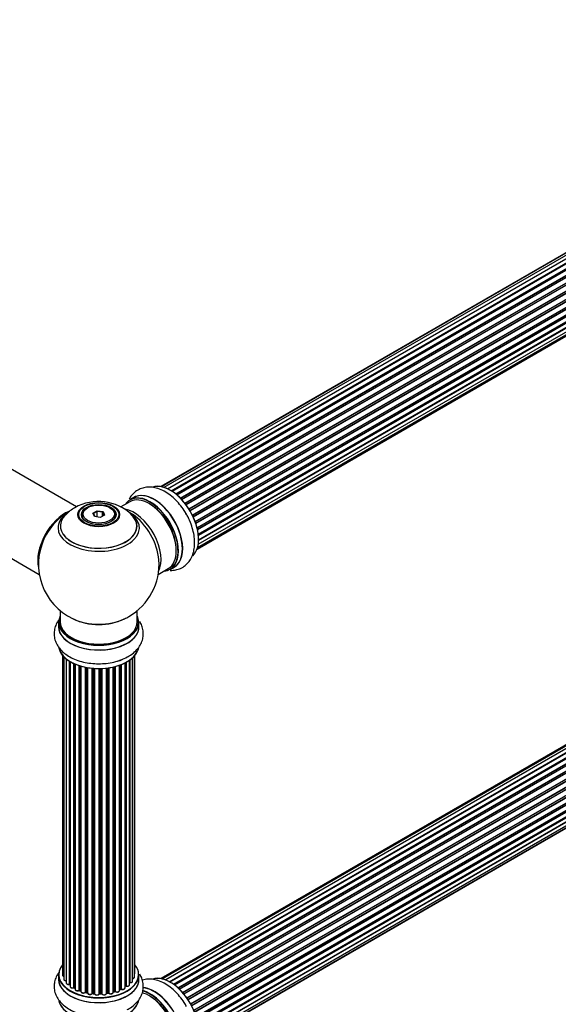
# Model space of a CAD drawing. Units: millimetres. Extents: x 0 to 1470, y 0 to 2516.
# Drawn here: x 982 to 1206, y 529 to 937 of the extents above; entities that cross this region are included whole.
import ezdxf
from ezdxf import colors
from ezdxf.entities.mleader import LeaderData, LeaderLine
from ezdxf.math import Vec2, Vec3

# ---------------------------------------------------------------- set-up
doc = ezdxf.new("R2010")
doc.units = ezdxf.units.MM
doc.layers.add('DV6_Défaut', color=7, linetype='Continuous')
doc.layers.add('Défaut', color=7, linetype='Continuous')

# ---------------------------------------------------------------- blocks, each defined once
blk = doc.blocks.new('_DOT')
at = {"color": 0}
blk.add_line((0, 0), (-1, 0), dxfattribs=at)
at = {"color": 0, "const_width": 0.333}
blk.add_lwpolyline([(-0.1665, 0, 1), (0.1665, 0, 1)], format="xyb", close=True, dxfattribs=at)
blk = doc.blocks.new('SE5')
at = {"layer": 'DV6_Défaut', "color": 7, "linetype": 'Continuous'}
for p, q in [((1366.22, 931.58), (1040.78, 743.68)), ((1367.76, 932.29), (1041.01, 743.64)), ((1369.55, 932.45), (1042.05, 743.37)), ((1043.53, 742.79), (1370.66, 931.66)), ((1371.52, 932.05), (1043.63, 742.74)), ((1045.1, 741.93), (1372.69, 931.07)), ((1372.84, 930.87), (1045.33, 741.79)), ((1373.58, 931.11), (1045.49, 741.69)), ((1046.92, 740.65), (1374.78, 929.94)), ((1374.91, 929.73), (1047.13, 740.48)), ((1375.64, 929.68), (1047.46, 740.2)), ((1048.81, 738.94), (1376.84, 928.33)), ((1376.94, 928.11), (1048.99, 738.76)), ((1049.35, 738.37), (1377.33, 927.73)), ((1377.61, 927.8), (1049.41, 738.32)), ((1050.65, 736.86), (1378.78, 926.31)), ((1378.85, 926.08), (1050.8, 736.68)), ((1051.14, 736.23), (1379.21, 925.64)), ((1379.4, 925.57), (1051.23, 736.1)), ((1052.35, 734.48), (1380.52, 923.95)), ((1380.55, 923.73), (1052.46, 734.31)), ((1052.76, 733.81), (1380.85, 923.24)), ((1381.03, 923.12), (1052.86, 733.65)), ((1053.8, 731.91), (1381.97, 921.38)), ((1381.97, 921.17), (1053.88, 731.75)), ((1054.13, 731.23), (1382.21, 920.65)), ((1382.38, 920.49), (1054.22, 731.03)), ((1054.97, 729.24), (1383.15, 918.72)), ((1383.04, 918.51), (1055.01, 729.12)), ((1055.19, 728.6), (1383.2, 917.98)), ((1383.36, 917.79), (1055.27, 728.37)), ((1055.8, 726.56), (1383.99, 916.05)), ((1383.72, 915.86), (1055.81, 726.54)), ((1055.92, 726.04), (1383.8, 915.35)), ((1383.94, 915.13), (1055.98, 725.79)), ((1056.28, 724.01), (1384.42, 913.46)), ((1056.31, 723.69), (1383.98, 912.86)), ((1384.09, 912.64), (1056.34, 723.42)), ((1056.41, 721.69), (1384.42, 911.07)), ((1056.41, 721.67), (1383.72, 910.64)), ((1383.8, 910.41), (1056.41, 721.4)), ((1055.76, 717.74), (1381.94, 906.05)), ((1055.97, 718.39), (1383.15, 907.29)), ((1056.27, 719.77), (1383.99, 908.98)), ((1005.82, 735.29), (944.69, 770.58)), ((928.69, 742.87), (990.37, 707.26)), ((1029.63, 739.17), (1027.97, 738.22)), ((1010.41, 734.94), (1010.06, 734.74)), ((1019.96, 734.74), (1019.61, 734.94)), ((1027.87, 737.41), (1024.19, 735.28)), ((1008.01, 731.88), (1008.01, 731.36)), ((1012.56, 732.67), (1014.35, 733.7)), ((1013.21, 731.25), (1012.56, 732.67)), ((1012.56, 732.67), (1012.78, 732.47)), ((1014.41, 733.41), (1012.78, 732.47)), ((1012.78, 732.47), (1013.36, 731.23)), ((1015.67, 730.87), (1013.21, 731.25)), ((1014.35, 733.7), (1016.81, 733.32)), ((1014.35, 733.7), (1014.41, 733.41)), ((1014.41, 731.07), (1014.41, 733.41)), ((1016.64, 733.07), (1014.41, 733.41)), ((1017.46, 731.91), (1015.67, 730.87)), ((1016.64, 733.07), (1016.81, 733.32)), ((1016.64, 731.43), (1016.64, 733.07)), ((1017.24, 731.78), (1016.64, 733.07)), ((1016.81, 733.32), (1017.46, 731.91)), ((1022.01, 731.36), (1022.01, 731.88)), ((1366.96, 728.08), (1040.78, 539.76)), ((1368.63, 728.52), (1041.45, 539.62)), ((1370.52, 728.4), (1042.79, 539.19)), ((1044.27, 538.49), (1371.66, 727.51)), ((1371.82, 727.33), (1044.51, 538.36)), ((1372.54, 727.73), (1044.53, 538.35)), ((1045.99, 537.43), (1373.73, 726.65)), ((1373.87, 726.44), (1046.21, 537.27)), ((1374.61, 726.53), (1046.47, 537.08)), ((1047.86, 535.93), (1375.82, 725.28)), ((1375.94, 725.05), (1048.06, 535.75)), ((1048.43, 535.4), (1376.34, 724.72)), ((1376.64, 724.87), (1048.44, 535.38)), ((1049.74, 534.03), (1377.83, 723.45)), ((1377.92, 723.22), (1049.91, 533.84)), ((1050.26, 533.42), (1378.29, 722.81)), ((1378.53, 722.8), (1050.34, 533.33)), ((1051.52, 531.78), (1379.68, 721.25)), ((1379.73, 721.02), (1051.65, 531.6)), ((1051.98, 531.13), (1380.06, 720.55)), ((1380.24, 720.45), (1052.07, 530.98)), ((1053.11, 529.29), (1381.28, 718.77)), ((1381.3, 718.55), (1053.2, 529.13)), ((1053.48, 528.62), (1381.57, 718.04)), ((1381.75, 717.9), (1053.58, 528.43)), ((1054.42, 526.66), (1382.59, 716.13)), ((1382.55, 715.93), (1054.48, 526.52)), ((1054.7, 526), (1382.75, 715.4)), ((1382.92, 715.22), (1054.79, 525.78)), ((1044.62, 709.38), (1046.28, 710.34)), ((1055.43, 523.97), (1383.62, 713.46)), ((1383.43, 713.26), (1055.45, 523.9)), ((1055.6, 523.39), (1383.56, 712.73)), ((1383.7, 712.53), (1055.67, 523.14)), ((1056.08, 521.34), (1384.26, 710.82)), ((1056.16, 520.91), (1383.94, 710.16)), ((1039.65, 707.26), (1043.87, 709.69)), ((1384.07, 709.94), (1056.2, 520.65)), ((1056.37, 516.75), (1384.26, 706.06)), ((1056.39, 518.89), (1384.48, 708.31)), ((1056.4, 518.71), (1383.9, 707.8)), ((1384, 707.57), (1056.41, 518.43)), ((1055.84, 514.04), (1382.59, 702.69)), ((1056.12, 515.08), (1383.62, 704.16)), ((1383.49, 705.51), (1056.36, 516.64)), ((1055.76, 513.82), (1381.2, 701.71)), ((999.01, 692.3), (999.01, 687.63)), ((1031.01, 687.63), (1031.01, 692.3)), ((998.36, 687.54), (998.36, 685.63)), ((1031.66, 685.63), (1031.66, 687.54)), ((1000.03, 673.71), (1000.03, 541.21)), ((1029.84, 540.37), (1029.84, 673.54)), ((1029.99, 542.06), (1029.99, 673.71)), ((1000.49, 673.21), (1000.49, 539.54)), ((1001.54, 672.26), (1001.54, 537.97)), ((1002.88, 537.42), (1002.88, 671.33)), ((1003.11, 671.18), (1003.11, 537.38)), ((1003.13, 671.17), (1003.13, 536.55)), ((1004.66, 536.06), (1004.66, 670.37)), ((1004.91, 670.26), (1004.91, 536.04)), ((1005.2, 670.13), (1005.2, 535.35)), ((1006.89, 534.94), (1006.89, 669.5)), ((1007.14, 669.42), (1007.14, 534.95)), ((1023.64, 534.86), (1023.64, 669.67)), ((1024.05, 535.46), (1024.05, 669.82)), ((1024.3, 669.92), (1024.3, 535.46)), ((1025.91, 535.92), (1025.91, 670.64)), ((1026.07, 536.68), (1026.07, 670.72)), ((1026.32, 670.85), (1026.32, 536.71)), ((1027.75, 537.23), (1027.75, 671.72)), ((1027.84, 671.78), (1027.84, 538.18)), ((1029.08, 538.74), (1029.08, 672.77)), ((1007.63, 534.77), (1007.63, 669.27)), ((1007.65, 669.27), (1007.65, 534.43)), ((1009.48, 534.11), (1009.48, 668.82)), ((1009.72, 668.77), (1009.72, 534.15)), ((1010.27, 534.03), (1010.27, 668.67)), ((1010.39, 668.65), (1010.39, 533.83)), ((1012.31, 533.61), (1012.31, 668.4)), ((1012.53, 668.38), (1012.53, 533.68)), ((1013.11, 533.63), (1013.11, 668.34)), ((1013.28, 668.32), (1013.28, 533.52)), ((1015.26, 533.46), (1015.26, 668.27)), ((1015.45, 668.28), (1015.45, 533.56)), ((1016.03, 533.57), (1016.03, 668.29)), ((1016.24, 668.3), (1016.24, 533.49)), ((1018.2, 533.65), (1018.2, 668.45)), ((1018.35, 668.47), (1018.35, 533.79)), ((1018.91, 533.87), (1018.91, 668.54)), ((1019.15, 668.58), (1019.15, 533.82)), ((1021.03, 534.09), (1021.03, 668.93)), ((1021.11, 668.94), (1021.11, 534.36)), ((1021.62, 534.51), (1021.62, 669.07)), ((1021.87, 669.13), (1021.87, 534.48)), ((998.36, 541.39), (998.36, 539.47)), ((1031.66, 539.47), (1031.66, 541.39)), ((1004.95, 535.95), (1005.2, 535.8)), ((1007.18, 534.86), (1007.65, 534.68)), ((1023.64, 535.2), (1024, 535.37)), ((1025.91, 536.5), (1026.03, 536.59)), ((1009.75, 534.06), (1010.29, 533.94)), ((1012.55, 533.6), (1013.12, 533.54)), ((1015.45, 533.47), (1016.03, 533.49)), ((1018.33, 533.7), (1018.89, 533.79)), ((1021.07, 534.27), (1021.59, 534.42))]:
    blk.add_line(p, q, dxfattribs=at)
for centre, radius, start, end in [((1012.48, 721.66), 15.17, 119.1416, 137.2712), ((1014.95, 717.69), 19.84, 45.9517, 119.7856), ((1015.01, 711.51), 25, 119.9422, 144.7379), ((1015.01, 711.51), 25, 155.2621, 244.775), ((1015.01, 711.51), 25, 300, 4.1078), ((1015.01, 711.51), 25, 295.225, 300), ((1021.46, 681.35), 9.85, 285.955, 303.1365), ((1002.94, 536.95), 0.396, 61.3676, 103.6638), ((1004.76, 535.56), 0.433, 64.2278, 109.0094), ((1007.03, 534.45), 0.436, 69.9034, 114.6368), ((1024.17, 534.96), 0.44, 68.2318, 112.888), ((1026.23, 536.23), 0.415, 73.5567, 118.7362), ((1008.74, 534.93), 1.15, 268.0325, 307.8689), ((1009.65, 533.68), 0.402, 75.115, 120.4098), ((1016.06, 533.15), 0.345, 55.6168, 95.4687), ((1017.06, 533.97), 0.97, 213.416, 271.6387), ((1021.72, 534.02), 0.424, 62.4893, 107.3821)]:
    blk.add_arc(centre, radius, start, end, dxfattribs=at)
for centre, major_axis, ratio, start_param, end_param in [((1044.64, 728.61), (-8.33, 14.42), 0.57735, 3.278882, 6.157756), ((1044.71, 728.65), (8.28, -14.33), 0.57735, 0.13149, 2.999918), ((1035.87, 723.55), (-8, 13.86), 0.57735, 3.141593, 6.283185), ((1036.22, 723.76), (-8.28, 14.33), 0.57735, 2.883065, 6.283185), ((1036.29, 723.8), (8.33, -14.42), 0.57735, 0, 3.141593), ((1038.01, 724.79), (8.35, -14.46), 0.57735, 0, 3.213107), ((1037.95, 724.75), (-8.33, 14.42), 0.57735, 3.141593, 6.283185), ((1015.01, 731.88), (-7, 0), 0.57735, 5.497787, 6.283185), ((1015.01, 731.88), (-7, 0), 0.57735, 2.799057, 3.926991), ((1036.22, 723.76), (-8.28, 14.33), 0.57735, 0, 0.258528), ((1036.22, 723.76), (7.75, -13.42), 0.57735, 0.7694, 2.356194), ((1001.05, 719.57), (-8, -13.86), 0.57735, 3.783717, 5.734539), ((1001.12, 719.53), (7.95, 13.77), 0.57735, 0.626559, 2.515034), ((1001.12, 719.53), (-7.75, -13.42), 0.57735, 4.075347, 5.349431), ((1015.01, 727.35), (15.89, 0), 0.57735, 2.621179, 6.283185), ((1015.01, 726.59), (-16.85, 0), 0.57735, 0, 3.926991), ((1015.01, 726.59), (-16.85, 0), 0.57735, 5.688376, 6.283185), ((1015.01, 727.23), (-15.81, 0), 0.57735, 0.370744, 3.727162), ((1015.01, 726.59), (-16.85, 0), 0.57735, -0.715187, -0.594809), ((1015.01, 731.88), (-7, 0), 0.57735, 0, 0.342536), ((1029.55, 719.9), (8, -13.86), 0.57735, 0.353773, 2.691016), ((1015.01, 727.35), (15.89, 0), 0.57735, 0, 0.518096), ((1028, 719), (-8.48, 14.69), 0.57735, 4.013291, 5.411487), ((1042.98, 727.66), (8.33, -14.42), 0.57735, 1.269449, 1.576299), ((1038.01, 724.79), (8.35, -14.46), 0.57735, 6.211671, 6.283185), ((1015.01, 687.63), (16.55, 0), 0.57735, 2.883065, 6.283185), ((1015.01, 687.63), (16.55, 0), 0.57735, 0, 0.258528), ((1015.01, 685.56), (-16.69, 0), 0.57735, 6.211671, 6.283185), ((1015.01, 685.56), (-16.69, 0), 0.57735, 0, 3.213107), ((1015.01, 687.54), (-16.65, 0), 0.57735, 0, 3.141593), ((1015.01, 685.63), (16.65, 0), 0.57735, 3.141593, 6.283185), ((1015.01, 687.63), (-16, 0), 0.57735, 0, 3.141593), ((1015.01, 696.43), (16.85, 0), 0.57735, 4.027989, 5.396789), ((1015.01, 695.79), (-16, 0), 0.57735, 0.855235, 2.286357), ((1015.01, 677.91), (16.65, 0), 0.57735, 3.19354, 6.183799), ((1015.01, 677.83), (-16.55, 0), 0.57735, 0.111133, 2.888602), ((1015.01, 679.83), (-16.65, 0), 0.57735, -4.24098, -4.066476), ((1015.01, 541.47), (16.55, 0), 0.57735, 2.702611, 6.283185), ((1015.01, 541.47), (16.55, 0), 0.57735, 0, 0.438981), ((1015.01, 539.41), (-16.69, 0), 0.57735, 6.211671, 6.283185), ((1015.01, 539.41), (-16.69, 0), 0.57735, 0, 3.213107), ((1015.01, 541.39), (-16.65, 0), 0.57735, 0, 3.141593), ((1015.01, 539.47), (16.65, 0), 0.57735, 3.141593, 6.283185), ((1001.03, 541.21), (1, 0), 0.57735, 3.141593, 4.139398), ((1001.49, 539.54), (1, 0), 0.57735, 3.141593, 3.172326), ((1001.49, 539.54), (1, 0), 0.57735, 3.172326, 4.761279), ((1028.08, 538.74), (-1, 0), 0.57735, 1.329605, 3.112711), ((1028.84, 540.37), (-1, 0), 0.57735, 1.815727, 3.141593), ((1028.08, 538.74), (-1, 0), 0.57735, 3.112711, 3.141593), ((1028.99, 542.06), (-1, 0), 0.57735, 2.58078, 3.113015), ((1028.84, 540.37), (-1, 0), 0.57735, 3.141593, 3.165157), ((1028.99, 542.06), (-1, 0), 0.57735, 3.113015, 3.141593), ((1044.64, 524.69), (-8.32, 14.42), 0.57735, 3.278882, 6.157756), ((1044.71, 524.73), (8.27, -14.33), 0.57735, 0.13149, 2.999918), ((1002.54, 537.97), (1, 0), 0.57735, 3.141593, 5.0583), ((1015.01, 541.47), (-14, 0), 0.57735, 0.515433, 0.557511), ((1002.81, 537.53), (-0.041, 0.196), 0.276836, 3.141989, 4.067847), ((1002.94, 537.31), (0.2, 0), 0.57735, 0.555182, 1.916707), ((1003.28, 537.44), (0.136, 0.146), 0.693863, 2.501024, 2.955093), ((1004.13, 536.55), (1, 0), 0.57735, 3.141593, 5.26774), ((1015.01, 541.47), (-14, 0), 0.57735, 0.728718, 0.785398), ((1004.55, 536.16), (-0.067, 0.188), 0.430491, 3.142078, 4.018338), ((1004.76, 535.96), (0.2, 0), 0.57735, 0.764621, 2.126147), ((1015.01, 541.06), (13.5, 0), 0.57735, 3.853007, 3.898879), ((1015.01, 541.64), (-14, 0), 0.57735, 0.764621, 0.806175), ((1005.05, 536.12), (0.103, 0.171), 0.58922, 2.366801, 3.141883), ((1006.2, 535.35), (1, 0), 0.57735, 3.121038, 3.141593), ((1006.2, 535.35), (1, 0), 0.57735, 3.141593, 5.477179), ((1015.01, 541.47), (-14, 0), 0.57735, 0.940957, 1.018402), ((1006.75, 535.02), (-0.097, 0.175), 0.56533, 3.141509, 3.937085), ((1007.03, 534.85), (0.2, 0), 0.57735, 0.974061, 2.335586), ((1015.01, 541.64), (-14, 0), 0.57735, 0.974061, 1.015615), ((1007.26, 535.05), (0.073, 0.186), 0.458826, 2.278097, 3.141109), ((1007.74, 534.87), (0.067, 0.188), 0.430373, 2.264795, 2.945589), ((1007.53, 534.67), (-0.2, 0), 0.57735, 4.011887, 4.157207), ((1022.64, 534.86), (-1, 0), 0.57735, 0.701286, 3.141593), ((1015.01, 541.64), (14, 0), 0.57735, -0.910895, -0.869341), ((1015.01, 541.47), (-14, 0), 0.57735, -4.048648, -3.977871), ((1023.92, 535.55), (-0.088, 0.18), 0.52691, 3.141846, 3.965583), ((1024.17, 535.37), (-0.2, 0), 0.57735, 4.052319, 5.413844), ((1024.91, 535.92), (-1, 0), 0.57735, 0.910726, 3.114697), ((1024.42, 535.56), (0.082, 0.183), 0.500653, 2.300914, 3.141357), ((1015.01, 541.06), (13.5, 0), 0.57735, -0.643512, -0.618064), ((1015.01, 541.47), (-14, 0), 0.57735, -3.82006, -3.767461), ((1024.91, 535.92), (-1, 0), 0.57735, 3.114697, 3.141593), ((1025.91, 536.75), (-0.119, 0.16), 0.645075, 3.141126, 3.855855), ((1026.23, 536.61), (0.2, 0), 0.57735, 1.120166, 2.481691), ((1026.75, 537.23), (-1, 0), 0.57735, 1.120166, 3.141593), ((1026.4, 536.82), (0.054, 0.193), 0.355612, 2.236648, 3.141578), ((1027.79, 538.07), (0.2, 0), 0.57735, 1.329605, 1.782916), ((1027.89, 538.29), (0.028, 0.198), 0.195028, 2.200189, 3.14177), ((1036.29, 519.88), (8.32, -14.42), 0.57735, 0, 2.625882), ((1037.95, 520.83), (-8.32, 14.42), 0.57735, 3.141593, 5.896483), ((1038.01, 520.87), (8.35, -14.46), 0.57735, 0, 2.758805), ((1015.01, 531.76), (16.65, 0), 0.57735, 3.276028, 6.183799), ((1015.01, 531.67), (-16.55, 0), 0.57735, 0.111133, 2.99993), ((1008.65, 534.43), (1, 0), 0.57735, 3.141593, 5.686619), ((1015.01, 541.47), (-14, 0), 0.57735, 1.156018, 1.247409), ((1009.32, 534.17), (-0.13, 0.152), 0.675463, 3.14041, 3.812979), ((1009.65, 534.04), (0.2, 0), 0.57735, 1.1835, 2.545026), ((1015.01, 541.64), (-14, 0), 0.57735, 1.1835, 1.225054), ((1009.8, 534.26), (0.046, 0.195), 0.308379, 2.222988, 3.141134), ((1010.33, 534.14), (0.041, 0.196), 0.276707, 2.215309, 3.127977), ((1010.2, 533.92), (-0.2, 0), 0.57735, 3.477192, 4.366647), ((1011.39, 533.83), (1, 0), 0.57735, 3.141593, 5.896058), ((1015.01, 541.47), (-14, 0), 0.57735, 1.370976, 1.435361), ((1012.13, 533.65), (-0.163, 0.115), 0.756074, 3.141524, 3.631997), ((1012.5, 533.57), (0.2, 0), 0.57735, 1.39294, 2.754465), ((1015.01, 541.64), (-14, 0), 0.57735, 1.39294, 1.434494), ((1012.57, 533.79), (0.021, 0.199), 0.144455, 2.193791, 3.141261), ((1013.08, 533.51), (0.2, 0), 0.57735, 0.072968, 1.434494), ((1014.28, 533.56), (-1, 0), 0.57735, 0.072968, 2.963905), ((1013.48, 533.53), (0.198, 0.025), 0.814324, 3.038855, 3.198287), ((1014.28, 533.4), (0.8, 0), 0.57735, 3.214561, 6.105498), ((1015.01, 541.47), (-14, 0), 0.57735, 1.56526, 1.663304), ((1015.46, 533.44), (-0.2, 0), 0.57735, 4.743972, 6.105498), ((1015.07, 533.48), (-0.191, 0.059), 0.803641, 3.140278, 3.386541), ((1015.01, 541.64), (14, 0), 0.57735, 4.743972, 4.785526), ((1015.45, 533.67), (-0.004, 0.2), 0.025783, 3.141885, 4.096674), ((1016.05, 533.46), (0.2, 0), 0.57735, 0.282407, 1.643933), ((1016.02, 533.69), (-0.008, 0.2), 0.059663, 3.141891, 4.095647), ((1017.2, 533.65), (-1, 0), 0.57735, 0.282407, 3.141593), ((1016.43, 533.52), (0.179, 0.09), 0.784153, 2.766186, 3.142701), ((1018.4, 533.67), (0.2, 0), 0.57735, 1.811819, 3.063801), ((1015.01, 541.47), (-14, 0), 0.57735, -4.482375, -4.405236), ((1018.3, 533.9), (-0.028, 0.198), 0.194894, 3.158004, 4.083016), ((1015.01, 541.64), (14, 0), 0.57735, -1.329774, -1.28822), ((1018.86, 533.98), (-0.033, 0.197), 0.227664, 3.141982, 4.077708), ((1018.97, 533.76), (0.2, 0), 0.57735, 0.491847, 1.853373), ((1020.03, 534.09), (-1, 0), 0.57735, 0.491847, 3.141593), ((1019.32, 533.87), (0.147, 0.136), 0.719711, 2.552758, 3.142358), ((1019.32, 533.87), (0.147, 0.136), 0.719711, 3.142358, 3.163071), ((1015.01, 541.47), (-14, 0), 0.57735, -4.268122, -4.190736), ((1021.19, 534.26), (0.2, 0), 0.57735, 2.021258, 2.543347), ((1021.02, 534.46), (-0.054, 0.193), 0.355487, 3.159525, 4.046577), ((1015.01, 541.64), (14, 0), 0.57735, -1.120334, -1.07878), ((1021.53, 534.61), (-0.059, 0.191), 0.385716, 3.142103, 4.036265), ((1021.72, 534.41), (0.2, 0), 0.57735, 0.701286, 2.062812), ((1022.02, 534.56), (0.113, 0.165), 0.623814, 2.40194, 3.142446), ((1035.87, 519.63), (-8, 13.86), 0.57735, 3.141593, 5.757797), ((1036.22, 519.84), (-8.27, 14.33), 0.57735, 2.883065, 5.744852), ((1036.22, 519.84), (7.75, -13.42), 0.57735, 0.769396, 2.356194)]:
    blk.add_ellipse(centre, major_axis=major_axis, ratio=ratio, start_param=start_param, end_param=end_param, dxfattribs=at)
for centre, major_axis in [((1015.01, 732.07), (-8.68, 0)), ((1015.01, 732.12), (8.31, 0)), ((1015.01, 732.12), (-7.2, 0)), ((1015.01, 732.04), (7.1, 0)), ((1015.01, 732.29), (6.5, 0))]:
    blk.add_ellipse(centre, major_axis=major_axis, ratio=0.57735, dxfattribs=at)
for points, knots in [([(1051.42, 732.08), (1051.08, 732.71), (1050.3, 734.11), (1048.58, 736.4), (1046.45, 738.7), (1044.08, 740.65), (1041.55, 742.17), (1039.01, 743.13), (1036.57, 743.53), (1034.31, 743.41), (1032.16, 742.8), (1030.22, 741.68), (1028.68, 740.17), (1027.92, 739.01), (1027.61, 738.45)], [0, 0, 0, 0, 0.055823, 0.148593, 0.241925, 0.336325, 0.432187, 0.529266, 0.612813, 0.692434, 0.76958, 0.851843, 0.931944, 1, 1, 1, 1]), ([(1044.63, 708.95), (1044.67, 708.95), (1045.44, 708.93), (1046.94, 709.05), (1049.06, 709.74), (1050.95, 710.92), (1052.52, 712.55), (1053.68, 714.52), (1054.46, 716.77), (1054.83, 719.32), (1054.78, 722.1), (1054.29, 725.06), (1053.39, 728.03), (1052.38, 730.47), (1051.66, 731.68), (1051.42, 732.08)], [0, 0, 0, 0, 0.0039435, 0.084849, 0.1634982, 0.2471248, 0.3287925, 0.4106181, 0.4952998, 0.5843524, 0.6773974, 0.7725193, 0.8676862, 0.9624664, 1, 1, 1, 1]), ([(998.71, 688.77), (998.43, 688.41), (997.74, 687.43), (996.92, 685.7), (996.45, 683.52), (996.53, 681.29), (997.16, 679.12), (998.28, 677.13), (999.85, 675.33), (1001.86, 673.73), (1004.3, 672.38), (1007.1, 671.33), (1010.15, 670.61), (1013.34, 670.24), (1016.58, 670.24), (1019.75, 670.6), (1022.38, 671.16), (1023.67, 671.67), (1024.17, 671.87)], [0, 0, 0, 0, 0.036862, 0.097268, 0.15599, 0.218428, 0.279403, 0.340496, 0.403722, 0.470211, 0.539681, 0.610702, 0.681756, 0.752522, 0.82315, 0.893954, 0.965187, 1, 1, 1, 1]), ([(1026.85, 673.1), (1027.36, 673.36), (1028.62, 674.03), (1030.4, 675.54), (1031.96, 677.44), (1032.99, 679.45), (1033.53, 681.62), (1033.53, 683.86), (1032.99, 685.98), (1032.35, 687.24), (1031.99, 687.81)], [0, 0, 0, 0, 0.082045, 0.238146, 0.372488, 0.500516, 0.624567, 0.756843, 0.885645, 1, 1, 1, 1]), ([(998.71, 542.62), (998.43, 542.26), (997.74, 541.28), (996.92, 539.54), (996.45, 537.37), (996.53, 535.13), (997.16, 532.96), (998.28, 530.97), (999.85, 529.17), (1001.86, 527.58), (1004.3, 526.23), (1007.1, 525.17), (1010.15, 524.46), (1013.34, 524.09), (1016.58, 524.08), (1019.75, 524.44), (1022.38, 525.01), (1023.67, 525.52), (1024.17, 525.72)], [0, 0, 0, 0, 0.036862, 0.097268, 0.15599, 0.218428, 0.279403, 0.340496, 0.403722, 0.470211, 0.539681, 0.610702, 0.681756, 0.752522, 0.82315, 0.893954, 0.965187, 1, 1, 1, 1]), ([(1000.04, 541.24), (1000.03, 541.22), (1000.02, 541.14), (1000.08, 540.97), (1000.24, 540.78), (1000.39, 540.69), (1000.49, 540.65)], [0, 0, 0, 0, 0.052252, 0.362243, 0.667118, 1, 1, 1, 1]), ([(1000.5, 539.52), (1000.5, 539.49), (1000.5, 539.39), (1000.6, 539.21), (1000.8, 539.04), (1001.1, 538.91), (1001.38, 538.88), (1001.52, 538.88), (1001.54, 538.88)], [0, 0, 0, 0, 0.080662, 0.268796, 0.471917, 0.709803, 0.96002, 1, 1, 1, 1]), ([(1026.85, 526.94), (1027.36, 527.21), (1028.62, 527.88), (1030.4, 529.39), (1031.96, 531.29), (1032.99, 533.3), (1033.53, 535.47), (1033.53, 537.71), (1032.99, 539.83), (1032.35, 541.09), (1031.99, 541.65)], [0, 0, 0, 0, 0.082045, 0.238146, 0.372488, 0.500516, 0.624567, 0.756843, 0.885645, 1, 1, 1, 1]), ([(1027.86, 538.09), (1027.99, 538.08), (1028.22, 538.07), (1028.59, 538.15), (1028.87, 538.3), (1029.05, 538.51), (1029.07, 538.65), (1029.07, 538.72)], [0, 0, 0, 0, 0.209952, 0.43344, 0.665113, 0.857976, 1, 1, 1, 1]), ([(1029.08, 539.73), (1029.11, 539.73), (1029.25, 539.76), (1029.5, 539.85), (1029.73, 540.03), (1029.84, 540.23), (1029.83, 540.34), (1029.83, 540.39)], [0, 0, 0, 0, 0.065139, 0.363762, 0.642332, 0.877996, 1, 1, 1, 1]), ([(1029.85, 541.71), (1029.89, 541.76), (1029.96, 541.86), (1029.98, 541.97), (1029.98, 542.04)], [0, 0, 0, 0, 0.48809, 1, 1, 1, 1]), ([(1051.42, 528.16), (1051.08, 528.79), (1050.3, 530.19), (1048.58, 532.48), (1046.45, 534.78), (1044.08, 536.73), (1041.55, 538.25), (1039.01, 539.21), (1036.57, 539.61), (1034.61, 539.51), (1033.48, 539.24), (1033.08, 539.12)], [0, 0, 0, 0, 0.075679, 0.201447, 0.327978, 0.455954, 0.585914, 0.717524, 0.830789, 0.93873, 1, 1, 1, 1]), ([(1001.54, 537.99), (1001.54, 537.97), (1001.52, 537.89), (1001.59, 537.72), (1001.75, 537.53), (1002.01, 537.38), (1002.36, 537.3), (1002.67, 537.3), (1002.81, 537.33), (1002.85, 537.34)], [0, 0, 0, 0, 0.028377, 0.18937, 0.348025, 0.533014, 0.738004, 0.943479, 1, 1, 1, 1]), ([(1003.14, 536.55), (1003.14, 536.5), (1003.14, 536.38), (1003.27, 536.19), (1003.48, 536.02), (1003.8, 535.91), (1004.17, 535.87), (1004.46, 535.92), (1004.59, 535.96), (1004.62, 535.97)], [0, 0, 0, 0, 0.100265, 0.242172, 0.399405, 0.581935, 0.770879, 0.951394, 1, 1, 1, 1]), ([(1005.21, 535.37), (1005.21, 535.35), (1005.19, 535.26), (1005.26, 535.09), (1005.43, 534.91), (1005.7, 534.76), (1006.06, 534.68), (1006.44, 534.69), (1006.71, 534.77), (1006.82, 534.83), (1006.85, 534.85)], [0, 0, 0, 0, 0.030701, 0.162857, 0.295402, 0.4506, 0.620992, 0.791266, 0.956948, 1, 1, 1, 1]), ([(1021.91, 534.39), (1022.01, 534.34), (1022.2, 534.24), (1022.58, 534.18), (1022.96, 534.21), (1023.3, 534.33), (1023.52, 534.51), (1023.63, 534.71), (1023.63, 534.82), (1023.62, 534.86)], [0, 0, 0, 0, 0.157222, 0.322024, 0.48571, 0.651386, 0.805776, 0.936407, 1, 1, 1, 1]), ([(1024.34, 535.37), (1024.45, 535.33), (1024.66, 535.26), (1025.05, 535.25), (1025.42, 535.33), (1025.7, 535.48), (1025.88, 535.69), (1025.9, 535.83), (1025.9, 535.9)], [0, 0, 0, 0, 0.172688, 0.35536, 0.537763, 0.726239, 0.883191, 1, 1, 1, 1]), ([(1026.35, 536.63), (1026.47, 536.6), (1026.69, 536.56), (1027.08, 536.59), (1027.41, 536.71), (1027.64, 536.89), (1027.75, 537.09), (1027.74, 537.2), (1027.74, 537.25)], [0, 0, 0, 0, 0.184627, 0.380263, 0.578967, 0.764151, 0.920835, 1, 1, 1, 1]), ([(1027.75, 538.1), (1027.75, 538.1), (1027.78, 538.1), (1027.82, 538.1), (1027.85, 538.09), (1027.86, 538.09)], [0, 0, 0, 0, 0.06343, 0.798063, 1, 1, 1, 1]), ([(1007.66, 534.43), (1007.67, 534.36), (1007.68, 534.23), (1007.83, 534.04), (1008.06, 533.88), (1008.37, 533.78), (1008.59, 533.78), (1008.7, 533.78)], [0, 0, 0, 0, 0.162082, 0.348996, 0.561475, 0.803735, 1, 1, 1, 1]), ([(1010.29, 533.94), (1010.32, 533.94), (1010.35, 533.93), (1010.38, 533.92), (1010.39, 533.91)], [0, 0, 0, 0, 0.548861, 1, 1, 1, 1]), ([(1010.4, 533.83), (1010.4, 533.79), (1010.39, 533.68), (1010.5, 533.5), (1010.7, 533.33), (1011, 533.2), (1011.37, 533.15), (1011.75, 533.19), (1012.09, 533.32), (1012.22, 533.46), (1012.29, 533.54)], [0, 0, 0, 0, 0.057991, 0.167986, 0.286274, 0.424887, 0.570874, 0.715786, 0.863121, 1, 1, 1, 1]), ([(1012.29, 533.54), (1012.29, 533.54), (1012.3, 533.54), (1012.33, 533.56), (1012.38, 533.58), (1012.45, 533.6), (1012.51, 533.6), (1012.54, 533.6), (1012.55, 533.6)], [0, 0, 0, 0, 0.1714032, 0.3503989, 0.5288332, 0.7246537, 0.9367129, 1, 1, 1, 1]), ([(1013.12, 533.54), (1013.15, 533.54), (1013.19, 533.53), (1013.25, 533.51), (1013.28, 533.49), (1013.29, 533.49), (1013.29, 533.49), (1013.29, 533.49)], [0, 0, 0, 0, 0.2672155, 0.5110396, 0.7340622, 0.9759804, 1, 1, 1, 1]), ([(1015.25, 533.41), (1015.25, 533.41), (1015.25, 533.41), (1015.26, 533.42), (1015.3, 533.44), (1015.35, 533.46), (1015.41, 533.47), (1015.44, 533.47), (1015.45, 533.47)], [0, 0, 0, 0, 0.053655, 0.25851, 0.464807, 0.679854, 0.916611, 1, 1, 1, 1]), ([(1017.09, 533), (1017.22, 532.99), (1017.44, 532.99), (1017.8, 533.1), (1018.05, 533.27), (1018.19, 533.49), (1018.2, 533.62), (1018.2, 533.68)], [0, 0, 0, 0, 0.206914, 0.438572, 0.680364, 0.868562, 1, 1, 1, 1]), ([(1018.2, 533.65), (1018.21, 533.66), (1018.22, 533.67), (1018.27, 533.69), (1018.31, 533.7), (1018.33, 533.7)], [0, 0, 0, 0, 0.342651, 0.679613, 1, 1, 1, 1]), ([(1018.89, 533.79), (1018.92, 533.79), (1018.97, 533.8), (1019.05, 533.79), (1019.11, 533.77), (1019.16, 533.75), (1019.17, 533.74), (1019.18, 533.74), (1019.18, 533.74)], [0, 0, 0, 0, 0.209267, 0.425205, 0.617526, 0.792409, 0.959893, 1, 1, 1, 1]), ([(1019.18, 533.74), (1019.26, 533.66), (1019.41, 533.54), (1019.77, 533.43), (1020.15, 533.42), (1020.53, 533.49), (1020.81, 533.65), (1020.99, 533.85), (1021.01, 534), (1021.02, 534.07)], [0, 0, 0, 0, 0.149884, 0.300582, 0.454289, 0.607376, 0.765332, 0.897988, 1, 1, 1, 1]), ([(1021.03, 534.25), (1021.03, 534.25), (1021.04, 534.26), (1021.06, 534.27), (1021.07, 534.27)], [0, 0, 0, 0, 0.108661, 1, 1, 1, 1])]:
    blk.add_open_spline(points, degree=3, knots=knots, dxfattribs=at)
blk.add_rational_spline([(1013.11, 533.63), (1013.11, 533.54), (1013.12, 533.54)], [1, 0.825950518499, 0.858756095872], degree=2, dxfattribs=at)

msp = doc.modelspace()

# ---------------------------------------------------------------- block references
at = {"layer": 'Défaut'}
msp.add_blockref('SE5', (0, 0), dxfattribs=at)

# ---------------------------------------------------------------- leaders
at = {"layer": 'Défaut', "color": 7, "linetype": 'Continuous'}
ml = msp.add_multileader_mtext('Standard', dxfattribs=at)
ml.set_content('{\\pxsm0.9;\\fSolid Edge ISO|b1||i0||c0|p34;\\W1.;04/06/2019\\P}', color=256)
ml.set_leader_properties()
ml.set_arrow_properties(name='DOT')
ml.build(insert=Vec2(0, 0))
ml.multileader.update_dxf_attribs({"leader_type": 0, "dogleg_length": 0, "arrow_head_size": 12})
ctx = ml.context
ctx.base_point, ctx.char_height, ctx.arrow_head_size, ctx.landing_gap_size = Vec3(1104.17, 2508.62), 12, 12, 4.2
notes = []
notes.append((ctx, [(0, (0, 0, 0), (0, 0), (1, 0), 1, [])]))
ctx.mtext.insert = Vec3(1106.17, 2514.74)
for ctx, leaders in notes:
    for number, flags, end, landing, length, lines in leaders:
        leader = LeaderData()
        leader.index, (leader.has_last_leader_line, leader.has_dogleg_vector, leader.attachment_direction) = number, flags
        leader.last_leader_point, leader.dogleg_vector, leader.dogleg_length = Vec3(end), Vec3(landing), length
        for number, points, colour, breaks in lines:
            line = LeaderLine()
            line.index, line.vertices, line.color, line.breaks = number, Vec3.list(points), colors.encode_raw_color(colour), breaks
            leader.lines.append(line)
        ctx.leaders.append(leader)

doc.saveas('drawing.dxf')
